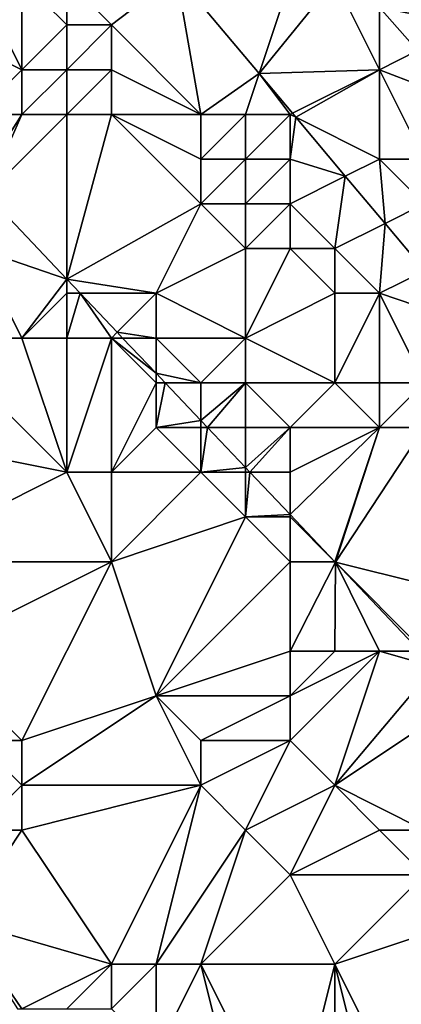
# Model space of a CAD drawing. Units: metres. Extents: x 78750 to 79375, y 347000 to 347500.
# Drawn here: x 78765 to 78773, y 347252 to 347274 of the extents above; entities that cross this region are included whole.
import ezdxf

# ---------------------------------------------------------------- set-up
doc = ezdxf.new("R2010")
doc.units = ezdxf.units.M
doc.layers.add('Terrain', color=15, linetype='Continuous')

msp = doc.modelspace()

# ---------------------------------------------------------------- linework, layer by layer
at = {"layer": 'Terrain'}
for points in [[(78775, 347274, 251.13), (78779, 347279, 251.35), (78773, 347275, 251.09), (78775, 347274, 251.13)], [(78767, 347274, 249.15), (78768.455, 347275.113, 248.941), (78766, 347275, 249.11), (78767, 347274, 249.15)], [(78767, 347274, 249.15), (78769, 347272, 249.21), (78768.455, 347275.113, 248.941), (78767, 347274, 249.15)], [(78769, 347272, 249.21), (78770.304, 347272.913, 249.044), (78768.455, 347275.113, 248.941), (78769, 347272, 249.21)], [(78771, 347275, 250.76), (78768.455, 347275.113, 248.941), (78770.304, 347272.913, 249.044), (78771, 347275, 250.76)], [(78765, 347273, 249.05), (78764, 347275, 248.94), (78763, 347274, 249.06), (78765, 347273, 249.05)], [(78765, 347273, 249.05), (78765, 347275, 248.98), (78764, 347275, 248.94), (78765, 347273, 249.05)], [(78765, 347273, 249.05), (78766, 347274, 249), (78765, 347275, 248.98), (78765, 347273, 249.05)], [(78766, 347274, 249), (78766, 347275, 249.11), (78765, 347275, 248.98), (78766, 347274, 249)], [(78767, 347274, 249.15), (78766, 347275, 249.11), (78766, 347274, 249), (78767, 347274, 249.15)], [(78773, 347273, 250.8), (78772, 347275, 250.97), (78770.304, 347272.913, 249.044), (78773, 347273, 250.8)], [(78772, 347275, 250.97), (78771, 347275, 250.76), (78770.304, 347272.913, 249.044), (78772, 347275, 250.97)], [(78773, 347273, 250.8), (78773, 347274.389, 251.025), (78772, 347275, 250.97), (78773, 347273, 250.8)], [(78775, 347274, 251.13), (78773, 347275, 251.09), (78773, 347274.389, 251.025), (78775, 347274, 251.13)], [(78773, 347273, 250.8), (78773.853, 347273.427, 251.027), (78773, 347274.389, 251.025), (78773, 347273, 250.8)], [(78775, 347274, 251.13), (78773, 347274.389, 251.025), (78773.853, 347273.427, 251.027), (78775, 347274, 251.13)], [(78764, 347272, 249.21), (78765, 347273, 249.05), (78763, 347274, 249.06), (78764, 347272, 249.21)], [(78766, 347273, 249.01), (78766, 347274, 249), (78765, 347273, 249.05), (78766, 347273, 249.01)], [(78767, 347273, 249.04), (78767, 347274, 249.15), (78766, 347273, 249.01), (78767, 347273, 249.04)], [(78766, 347273, 249.01), (78767, 347274, 249.15), (78766, 347274, 249), (78766, 347273, 249.01)], [(78767, 347273, 249.04), (78769, 347272, 249.21), (78767, 347274, 249.15), (78767, 347273, 249.04)], [(78773, 347273, 250.8), (78774.867, 347272.283, 251.029), (78773.853, 347273.427, 251.027), (78773, 347273, 250.8)], [(78765, 347272, 249.16), (78765, 347273, 249.05), (78764, 347272, 249.21), (78765, 347272, 249.16)], [(78766, 347272, 249.07), (78766, 347273, 249.01), (78765, 347272, 249.16), (78766, 347272, 249.07)], [(78765, 347272, 249.16), (78766, 347273, 249.01), (78765, 347273, 249.05), (78765, 347272, 249.16)], [(78767, 347272, 249.03), (78767, 347273, 249.04), (78766, 347272, 249.07), (78767, 347272, 249.03)], [(78766, 347272, 249.07), (78767, 347273, 249.04), (78766, 347273, 249.01), (78766, 347272, 249.07)], [(78767, 347272, 249.03), (78769, 347272, 249.21), (78767, 347273, 249.04), (78767, 347272, 249.03)], [(78770, 347272, 249.46), (78770.304, 347272.913, 249.044), (78769, 347272, 249.21), (78770, 347272, 249.46)], [(78771, 347272, 249.79), (78770.304, 347272.913, 249.044), (78770, 347272, 249.46), (78771, 347272, 249.79)], [(78773, 347273, 250.8), (78770.304, 347272.913, 249.044), (78771.051, 347272.025, 249.086), (78773, 347273, 250.8)], [(78771, 347272, 249.79), (78771.051, 347272.025, 249.086), (78770.304, 347272.913, 249.044), (78771, 347272, 249.79)], [(78773, 347273, 250.8), (78771.051, 347272.025, 249.086), (78771.125, 347271.938, 249.09), (78773, 347273, 250.8)], [(78773, 347273, 250.8), (78771.125, 347271.938, 249.09), (78773, 347271, 250.19), (78773, 347273, 250.8)], [(78773, 347273, 250.8), (78773, 347271, 250.19), (78774, 347271, 250.56), (78773, 347273, 250.8)], [(78773, 347273, 250.8), (78774, 347271, 250.56), (78774.867, 347272.283, 251.029), (78773, 347273, 250.8)], [(78765, 347272, 249.16), (78764, 347272, 249.21), (78764, 347270.423, 249.399), (78765, 347272, 249.16)], [(78765, 347272, 249.16), (78764, 347270.423, 249.399), (78764.206, 347270.206, 249.399), (78765, 347272, 249.16)], [(78766, 347272, 249.07), (78765, 347272, 249.16), (78764.206, 347270.206, 249.399), (78766, 347272, 249.07)], [(78766, 347272, 249.07), (78764.206, 347270.206, 249.399), (78766, 347268.317, 249.397), (78766, 347272, 249.07)], [(78767, 347272, 249.03), (78766, 347268.317, 249.397), (78769, 347270, 249.02), (78767, 347272, 249.03)], [(78767, 347272, 249.03), (78766, 347272, 249.07), (78766, 347268.317, 249.397), (78767, 347272, 249.03)], [(78767, 347272, 249.03), (78769, 347270, 249.02), (78769, 347271, 249.07), (78767, 347272, 249.03)], [(78767, 347272, 249.03), (78769, 347271, 249.07), (78769, 347272, 249.21), (78767, 347272, 249.03)], [(78770, 347272, 249.46), (78769, 347272, 249.21), (78769, 347271, 249.07), (78770, 347272, 249.46)], [(78770, 347272, 249.46), (78769, 347271, 249.07), (78770, 347271, 249.22), (78770, 347272, 249.46)], [(78771, 347272, 249.79), (78770, 347272, 249.46), (78770, 347271, 249.22), (78771, 347272, 249.79)], [(78771, 347272, 249.79), (78770, 347271, 249.22), (78771, 347271, 249.47), (78771, 347272, 249.79)], [(78771, 347272, 249.79), (78771.125, 347271.938, 249.09), (78771.051, 347272.025, 249.086), (78771, 347272, 249.79)], [(78771, 347272, 249.79), (78771, 347271, 249.47), (78771.125, 347271.938, 249.09), (78771, 347272, 249.79)], [(78771, 347271, 249.47), (78772.235, 347270.617, 249.152), (78771.125, 347271.938, 249.09), (78771, 347271, 249.47)], [(78773, 347271, 250.19), (78771.125, 347271.938, 249.09), (78772.235, 347270.617, 249.152), (78773, 347271, 250.19)], [(78769, 347271, 249.07), (78769, 347270, 249.02), (78770, 347271, 249.22), (78769, 347271, 249.07)], [(78770, 347271, 249.22), (78769, 347270, 249.02), (78770, 347270, 249.06), (78770, 347271, 249.22)], [(78770, 347271, 249.22), (78770, 347270, 249.06), (78771, 347271, 249.47), (78770, 347271, 249.22)], [(78771, 347271, 249.47), (78770, 347270, 249.06), (78771, 347270, 249.22), (78771, 347271, 249.47)], [(78771, 347271, 249.47), (78771, 347270, 249.22), (78772.235, 347270.617, 249.152), (78771, 347271, 249.47)], [(78773, 347271, 250.19), (78772.235, 347270.617, 249.152), (78773.123, 347269.561, 249.201), (78773, 347271, 250.19)], [(78773, 347271, 250.19), (78773.123, 347269.561, 249.201), (78774, 347270, 250.25), (78773, 347271, 250.19)], [(78773, 347271, 250.19), (78774, 347270, 250.25), (78774, 347271, 250.56), (78773, 347271, 250.19)], [(78771, 347270, 249.22), (78772, 347269, 249.24), (78772.235, 347270.617, 249.152), (78771, 347270, 249.22)], [(78772.235, 347270.617, 249.152), (78772, 347269, 249.24), (78773.123, 347269.561, 249.201), (78772.235, 347270.617, 249.152)], [(78764.206, 347270.206, 249.399), (78764, 347269, 249), (78766, 347268.317, 249.397), (78764.206, 347270.206, 249.399)], [(78769, 347270, 249.02), (78766, 347268.317, 249.397), (78768, 347268, 249.16), (78769, 347270, 249.02)], [(78769, 347270, 249.02), (78768, 347268, 249.16), (78770, 347269, 249.01), (78769, 347270, 249.02)], [(78769, 347270, 249.02), (78770, 347269, 249.01), (78770, 347270, 249.06), (78769, 347270, 249.02)], [(78770, 347270, 249.06), (78770, 347269, 249.01), (78771, 347270, 249.22), (78770, 347270, 249.06)], [(78771, 347270, 249.22), (78770, 347269, 249.01), (78771, 347269, 249.06), (78771, 347270, 249.22)], [(78771, 347270, 249.22), (78771, 347269, 249.06), (78772, 347269, 249.24), (78771, 347270, 249.22)], [(78774, 347270, 250.25), (78773.123, 347269.561, 249.201), (78774.011, 347268.505, 249.251), (78774, 347270, 250.25)], [(78773.123, 347269.561, 249.201), (78772, 347269, 249.24), (78773, 347268, 249.28), (78773.123, 347269.561, 249.201)], [(78773.123, 347269.561, 249.201), (78773, 347268, 249.28), (78774.011, 347268.505, 249.251), (78773.123, 347269.561, 249.201)], [(78764, 347269, 249), (78763, 347267, 248.05), (78765, 347267, 248.75), (78764, 347269, 249)], [(78764, 347269, 249), (78765, 347267, 248.75), (78766, 347268.317, 249.397), (78764, 347269, 249)], [(78770, 347269, 249.01), (78768, 347268, 249.16), (78770, 347267, 249.14), (78770, 347269, 249.01)], [(78770, 347269, 249.01), (78770, 347267, 249.14), (78771, 347269, 249.06), (78770, 347269, 249.01)], [(78771, 347269, 249.06), (78770, 347267, 249.14), (78772, 347268, 249.08), (78771, 347269, 249.06)], [(78771, 347269, 249.06), (78772, 347268, 249.08), (78772, 347269, 249.24), (78771, 347269, 249.06)], [(78772, 347269, 249.24), (78772, 347268, 249.08), (78773, 347268, 249.28), (78772, 347269, 249.24)], [(78773, 347268, 249.28), (78775, 347267.329, 249.306), (78774.011, 347268.505, 249.251), (78773, 347268, 249.28)], [(78766, 347268, 249.12), (78766, 347268.317, 249.397), (78765, 347267, 248.75), (78766, 347268, 249.12)], [(78766, 347268, 249.12), (78766.301, 347268, 249.397), (78766, 347268.317, 249.397), (78766, 347268, 249.12)], [(78766.301, 347268, 249.397), (78768, 347268, 249.16), (78766, 347268.317, 249.397), (78766.301, 347268, 249.397)], [(78766, 347268, 249.12), (78765, 347267, 248.75), (78766, 347267, 248.98), (78766, 347268, 249.12)], [(78766, 347268, 249.12), (78766, 347267, 248.98), (78766.301, 347268, 249.397), (78766, 347268, 249.12)], [(78766, 347267, 248.98), (78767, 347267, 249.13), (78766.301, 347268, 249.397), (78766, 347267, 248.98)], [(78767, 347267, 249.13), (78767.129, 347267.129, 249.396), (78766.301, 347268, 249.397), (78767, 347267, 249.13)], [(78767.129, 347267.129, 249.396), (78768, 347268, 249.16), (78766.301, 347268, 249.397), (78767.129, 347267.129, 249.396)], [(78767.129, 347267.129, 249.396), (78768, 347267, 249.2), (78768, 347268, 249.16), (78767.129, 347267.129, 249.396)], [(78768, 347268, 249.16), (78768, 347267, 249.2), (78770, 347267, 249.14), (78768, 347268, 249.16)], [(78772, 347268, 249.08), (78770, 347267, 249.14), (78772, 347266, 249.1), (78772, 347268, 249.08)], [(78772, 347268, 249.08), (78772, 347266, 249.1), (78773, 347268, 249.28), (78772, 347268, 249.08)], [(78773, 347268, 249.28), (78772, 347266, 249.1), (78773, 347266, 249.06), (78773, 347268, 249.28)], [(78773, 347268, 249.28), (78773, 347266, 249.06), (78774, 347266, 249.14), (78773, 347268, 249.28)], [(78773, 347268, 249.28), (78774, 347266, 249.14), (78775, 347267.329, 249.306), (78773, 347268, 249.28)], [(78767, 347267, 249.13), (78767.251, 347267, 249.396), (78767.129, 347267.129, 249.396), (78767, 347267, 249.13)], [(78767.251, 347267, 249.396), (78768, 347267, 249.2), (78767.129, 347267.129, 249.396), (78767.251, 347267, 249.396)], [(78763, 347267, 248.05), (78761, 347265, 246.51), (78766, 347264, 248.2), (78763, 347267, 248.05)], [(78763, 347267, 248.05), (78766, 347264, 248.2), (78765, 347267, 248.75), (78763, 347267, 248.05)], [(78765, 347267, 248.75), (78766, 347264, 248.2), (78766, 347267, 248.98), (78765, 347267, 248.75)], [(78766, 347267, 248.98), (78766, 347264, 248.2), (78767, 347267, 249.13), (78766, 347267, 248.98)], [(78767, 347267, 249.13), (78766, 347264, 248.2), (78767, 347264, 248.54), (78767, 347267, 249.13)], [(78767, 347267, 249.13), (78767, 347264, 248.54), (78768, 347266, 249.18), (78767, 347267, 249.13)], [(78767, 347267, 249.13), (78768, 347266, 249.18), (78768, 347266.212, 249.396), (78767, 347267, 249.13)], [(78767, 347267, 249.13), (78768, 347266.212, 249.396), (78767.251, 347267, 249.396), (78767, 347267, 249.13)], [(78767.251, 347267, 249.396), (78768, 347266.212, 249.396), (78768, 347267, 249.2), (78767.251, 347267, 249.396)], [(78768, 347267, 249.2), (78768, 347266.212, 249.396), (78769, 347266, 249.24), (78768, 347267, 249.2)], [(78768, 347267, 249.2), (78769, 347266, 249.24), (78770, 347267, 249.14), (78768, 347267, 249.2)], [(78770, 347267, 249.14), (78769, 347266, 249.24), (78770, 347266, 249.24), (78770, 347267, 249.14)], [(78770, 347267, 249.14), (78770, 347266, 249.24), (78772, 347266, 249.1), (78770, 347267, 249.14)], [(78768, 347266, 249.18), (78768.201, 347266, 249.396), (78768, 347266.212, 249.396), (78768, 347266, 249.18)], [(78769, 347266, 249.24), (78768, 347266.212, 249.396), (78768.201, 347266, 249.396), (78769, 347266, 249.24)], [(78767, 347264, 248.54), (78768, 347265, 249.05), (78768, 347266, 249.18), (78767, 347264, 248.54)], [(78768, 347266, 249.18), (78768, 347265, 249.05), (78768.201, 347266, 249.396), (78768, 347266, 249.18)], [(78768, 347265, 249.05), (78769, 347265.159, 249.395), (78768.201, 347266, 249.396), (78768, 347265, 249.05)], [(78769, 347266, 249.24), (78768.201, 347266, 249.396), (78769, 347265.159, 249.395), (78769, 347266, 249.24)], [(78769, 347266, 249.24), (78769, 347265.159, 249.395), (78770, 347266, 249.24), (78769, 347266, 249.24)], [(78770, 347266, 249.24), (78769, 347265.159, 249.395), (78769.151, 347265, 249.395), (78770, 347266, 249.24)], [(78770, 347266, 249.24), (78769.151, 347265, 249.395), (78770, 347265, 249.27), (78770, 347266, 249.24)], [(78770, 347266, 249.24), (78770, 347265, 249.27), (78771, 347265, 249.25), (78770, 347266, 249.24)], [(78770, 347266, 249.24), (78771, 347265, 249.25), (78772, 347266, 249.1), (78770, 347266, 249.24)], [(78772, 347266, 249.1), (78771, 347265, 249.25), (78773, 347265, 249.08), (78772, 347266, 249.1)], [(78772, 347266, 249.1), (78773, 347265, 249.08), (78773, 347266, 249.06), (78772, 347266, 249.1)], [(78773, 347266, 249.06), (78773, 347265, 249.08), (78774, 347266, 249.14), (78773, 347266, 249.06)], [(78774, 347266, 249.14), (78773, 347265, 249.08), (78774, 347265, 249.05), (78774, 347266, 249.14)], [(78768, 347265, 249.05), (78769, 347265, 249.22), (78769, 347265.159, 249.395), (78768, 347265, 249.05)], [(78769, 347265, 249.22), (78769.151, 347265, 249.395), (78769, 347265.159, 249.395), (78769, 347265, 249.22)], [(78761, 347265, 246.51), (78762, 347262, 246.07), (78766, 347264, 248.2), (78761, 347265, 246.51)], [(78767, 347264, 248.54), (78769, 347264, 249.07), (78768, 347265, 249.05), (78767, 347264, 248.54)], [(78768, 347265, 249.05), (78769, 347264, 249.07), (78769, 347265, 249.22), (78768, 347265, 249.05)], [(78769, 347265, 249.22), (78769, 347264, 249.07), (78769.151, 347265, 249.395), (78769, 347265, 249.22)], [(78769, 347264, 249.07), (78770, 347264.106, 249.394), (78769.151, 347265, 249.395), (78769, 347264, 249.07)], [(78770, 347265, 249.27), (78769.151, 347265, 249.395), (78770, 347264.106, 249.394), (78770, 347265, 249.27)], [(78770, 347265, 249.27), (78770, 347264.106, 249.394), (78771, 347265, 249.25), (78770, 347265, 249.27)], [(78771, 347265, 249.25), (78770, 347264.106, 249.394), (78770.101, 347264, 249.394), (78771, 347265, 249.25)], [(78771, 347265, 249.25), (78770.101, 347264, 249.394), (78771, 347264, 249.27), (78771, 347265, 249.25)], [(78771, 347265, 249.25), (78771, 347264, 249.27), (78773, 347265, 249.08), (78771, 347265, 249.25)], [(78773, 347265, 249.08), (78771, 347264, 249.27), (78771, 347263.053, 249.393), (78773, 347265, 249.08)], [(78773, 347265, 249.08), (78771, 347263.053, 249.393), (78772, 347262, 249.393), (78773, 347265, 249.08)], [(78773, 347265, 249.08), (78772, 347262, 249.393), (78772.012, 347261.988, 249.393), (78773, 347265, 249.08)], [(78773, 347265, 249.08), (78772.012, 347261.988, 249.393), (78774, 347265, 249.05), (78773, 347265, 249.08)], [(78774, 347265, 249.05), (78772.012, 347261.988, 249.393), (78776, 347261, 249.12), (78774, 347265, 249.05)], [(78769, 347264, 249.07), (78770, 347264, 249.23), (78770, 347264.106, 249.394), (78769, 347264, 249.07)], [(78770, 347264, 249.23), (78770.101, 347264, 249.394), (78770, 347264.106, 249.394), (78770, 347264, 249.23)], [(78766, 347264, 248.2), (78762, 347262, 246.07), (78767, 347262, 247.96), (78766, 347264, 248.2)], [(78766, 347264, 248.2), (78767, 347262, 247.96), (78767, 347264, 248.54), (78766, 347264, 248.2)], [(78767, 347264, 248.54), (78767, 347262, 247.96), (78769, 347264, 249.07), (78767, 347264, 248.54)], [(78767, 347262, 247.96), (78770, 347263, 249.06), (78769, 347264, 249.07), (78767, 347262, 247.96)], [(78769, 347264, 249.07), (78770, 347263, 249.06), (78770, 347264, 249.23), (78769, 347264, 249.07)], [(78770, 347264, 249.23), (78770, 347263, 249.06), (78770.101, 347264, 249.394), (78770, 347264, 249.23)], [(78770, 347263, 249.06), (78771, 347263.053, 249.393), (78770.101, 347264, 249.394), (78770, 347263, 249.06)], [(78771, 347264, 249.27), (78770.101, 347264, 249.394), (78771, 347263.053, 249.393), (78771, 347264, 249.27)], [(78767, 347262, 247.96), (78768, 347259, 247.69), (78770, 347263, 249.06), (78767, 347262, 247.96)], [(78770, 347263, 249.06), (78768, 347259, 247.69), (78771, 347262, 249.02), (78770, 347263, 249.06)], [(78770, 347263, 249.06), (78771, 347263, 249.2), (78771, 347263.053, 249.393), (78770, 347263, 249.06)], [(78770, 347263, 249.06), (78771, 347262, 249.02), (78771, 347263, 249.2), (78770, 347263, 249.06)], [(78771, 347263, 249.2), (78772, 347262, 249.393), (78771, 347263.053, 249.393), (78771, 347263, 249.2)], [(78771, 347263, 249.2), (78771, 347262, 249.02), (78772, 347262, 249.393), (78771, 347263, 249.2)], [(78762, 347262, 246.07), (78763, 347260, 245.9), (78767, 347262, 247.96), (78762, 347262, 246.07)], [(78767, 347262, 247.96), (78763, 347260, 245.9), (78765, 347258, 246.28), (78767, 347262, 247.96)], [(78767, 347262, 247.96), (78765, 347258, 246.28), (78768, 347259, 247.69), (78767, 347262, 247.96)], [(78771, 347262, 249.02), (78768, 347259, 247.69), (78771, 347260, 248.47), (78771, 347262, 249.02)], [(78771, 347262, 249.02), (78771, 347260, 248.47), (78772.012, 347261.988, 249.393), (78771, 347262, 249.02)], [(78771, 347262, 249.02), (78772.012, 347261.988, 249.393), (78772, 347262, 249.16), (78771, 347262, 249.02)], [(78771, 347262, 249.02), (78772, 347262, 249.16), (78772, 347262, 249.393), (78771, 347262, 249.02)], [(78772.012, 347261.988, 249.393), (78771, 347260, 248.47), (78772, 347260, 248.77), (78772.012, 347261.988, 249.393)], [(78772, 347262, 249.16), (78772.012, 347261.988, 249.393), (78772, 347262, 249.393), (78772, 347262, 249.16)], [(78772.012, 347261.988, 249.393), (78772, 347260, 248.77), (78773, 347260, 249.02), (78772.012, 347261.988, 249.393)], [(78773.9, 347260, 249.391), (78774, 347260, 249.15), (78772.012, 347261.988, 249.393), (78773.9, 347260, 249.391)], [(78773.9, 347260, 249.391), (78772.012, 347261.988, 249.393), (78773, 347260, 249.02), (78773.9, 347260, 249.391)], [(78772.012, 347261.988, 249.393), (78774, 347260, 249.15), (78776, 347261, 249.12), (78772.012, 347261.988, 249.393)], [(78763, 347260, 245.9), (78764, 347258, 245.58), (78765, 347258, 246.28), (78763, 347260, 245.9)], [(78771, 347260, 248.47), (78768, 347259, 247.69), (78771, 347259, 248.15), (78771, 347260, 248.47)], [(78771, 347260, 248.47), (78771, 347259, 248.15), (78772, 347260, 248.77), (78771, 347260, 248.47)], [(78772, 347260, 248.77), (78771, 347259, 248.15), (78773, 347260, 249.02), (78772, 347260, 248.77)], [(78773, 347260, 249.02), (78771, 347258, 247.92), (78772, 347257, 247.97), (78773, 347260, 249.02)], [(78773, 347260, 249.02), (78771, 347259, 248.15), (78771, 347258, 247.92), (78773, 347260, 249.02)], [(78774.233, 347259.65, 249.391), (78773, 347260, 249.02), (78772, 347257, 247.97), (78774.233, 347259.65, 249.391)], [(78773.9, 347260, 249.391), (78773, 347260, 249.02), (78774.233, 347259.65, 249.391), (78773.9, 347260, 249.391)], [(78774.233, 347259.65, 249.391), (78772, 347257, 247.97), (78774.904, 347258.936, 249.395), (78774.233, 347259.65, 249.391)], [(78765, 347258, 246.28), (78765, 347257, 245.9), (78768, 347259, 247.69), (78765, 347258, 246.28)], [(78765, 347257, 245.9), (78769, 347257, 247.57), (78768, 347259, 247.69), (78765, 347257, 245.9)], [(78768, 347259, 247.69), (78769, 347257, 247.57), (78769, 347258, 247.76), (78768, 347259, 247.69)], [(78768, 347259, 247.69), (78769, 347258, 247.76), (78771, 347259, 248.15), (78768, 347259, 247.69)], [(78771, 347259, 248.15), (78769, 347258, 247.76), (78771, 347258, 247.92), (78771, 347259, 248.15)], [(78772, 347257, 247.97), (78774, 347256, 248.19), (78774.904, 347258.936, 249.395), (78772, 347257, 247.97)], [(78764, 347258, 245.58), (78764, 347256, 245.57), (78765, 347257, 245.9), (78764, 347258, 245.58)], [(78764, 347258, 245.58), (78765, 347257, 245.9), (78765, 347258, 246.28), (78764, 347258, 245.58)], [(78769, 347258, 247.76), (78769, 347257, 247.57), (78771, 347258, 247.92), (78769, 347258, 247.76)], [(78771, 347258, 247.92), (78769, 347257, 247.57), (78770, 347256, 247.7), (78771, 347258, 247.92)], [(78771, 347258, 247.92), (78770, 347256, 247.7), (78772, 347257, 247.97), (78771, 347258, 247.92)], [(78765, 347257, 245.9), (78764, 347256, 245.57), (78765, 347256, 245.61), (78765, 347257, 245.9)], [(78765, 347257, 245.9), (78765, 347256, 245.61), (78769, 347257, 247.57), (78765, 347257, 245.9)], [(78765, 347256, 245.61), (78767, 347253, 246.02), (78769, 347257, 247.57), (78765, 347256, 245.61)], [(78767, 347253, 246.02), (78768, 347253, 246.44), (78769, 347257, 247.57), (78767, 347253, 246.02)], [(78769, 347257, 247.57), (78768, 347253, 246.44), (78770, 347256, 247.7), (78769, 347257, 247.57)], [(78772, 347257, 247.97), (78770, 347256, 247.7), (78771, 347255, 247.86), (78772, 347257, 247.97)], [(78772, 347257, 247.97), (78771, 347255, 247.86), (78773, 347256, 248), (78772, 347257, 247.97)], [(78772, 347257, 247.97), (78773, 347256, 248), (78774, 347256, 248.19), (78772, 347257, 247.97)], [(78764, 347256, 245.57), (78763.646, 347253.969, 246.187), (78765, 347256, 245.61), (78764, 347256, 245.57)], [(78765, 347256, 245.61), (78763.646, 347253.969, 246.187), (78767, 347253, 246.02), (78765, 347256, 245.61)], [(78770, 347256, 247.7), (78768, 347253, 246.44), (78769, 347253, 246.66), (78770, 347256, 247.7)], [(78770, 347256, 247.7), (78769, 347253, 246.66), (78771, 347255, 247.86), (78770, 347256, 247.7)], [(78773, 347256, 248), (78771, 347255, 247.86), (78774, 347255, 248.05), (78773, 347256, 248)], [(78773, 347256, 248), (78774, 347255, 248.05), (78774, 347256, 248.19), (78773, 347256, 248)], [(78771, 347255, 247.86), (78769, 347253, 246.66), (78772, 347253, 247.88), (78771, 347255, 247.86)], [(78771, 347255, 247.86), (78772, 347253, 247.88), (78774, 347255, 248.05), (78771, 347255, 247.86)], [(78774, 347255, 248.05), (78772, 347253, 247.88), (78775, 347254, 248.04), (78774, 347255, 248.05)], [(78767, 347253, 246.02), (78763.646, 347253.969, 246.187), (78765, 347252, 245.61), (78767, 347253, 246.02)], [(78765, 347252, 245.61), (78763.646, 347253.969, 246.187), (78764.896, 347252, 246.187), (78765, 347252, 245.61)], [(78774, 347249, 247.95), (78775, 347254, 248.04), (78772, 347253, 247.88), (78774, 347249, 247.95)], [(78767, 347253, 246.02), (78765, 347252, 245.61), (78766, 347252, 245.58), (78767, 347253, 246.02)], [(78767, 347253, 246.02), (78766, 347252, 245.58), (78767, 347252, 245.73), (78767, 347253, 246.02)], [(78767, 347253, 246.02), (78767, 347252, 245.73), (78768, 347253, 246.44), (78767, 347253, 246.02)], [(78767, 347252, 245.73), (78768, 347251, 245.83), (78768, 347253, 246.44), (78767, 347252, 245.73)], [(78770, 347249, 246.45), (78769, 347253, 246.66), (78768, 347251, 245.83), (78770, 347249, 246.45)], [(78768, 347253, 246.44), (78768, 347251, 245.83), (78769, 347253, 246.66), (78768, 347253, 246.44)], [(78770, 347249, 246.45), (78771, 347249, 246.9), (78769, 347253, 246.66), (78770, 347249, 246.45)], [(78771, 347249, 246.9), (78772, 347253, 247.88), (78769, 347253, 246.66), (78771, 347249, 246.9)], [(78771, 347249, 246.9), (78772, 347249, 247.34), (78772, 347253, 247.88), (78771, 347249, 246.9)], [(78772, 347249, 247.34), (78773, 347249, 247.72), (78772, 347253, 247.88), (78772, 347249, 247.34)], [(78773, 347249, 247.72), (78774, 347249, 247.95), (78772, 347253, 247.88), (78773, 347249, 247.72)]]:
    msp.add_3dface(points, dxfattribs=at)

doc.saveas('drawing.dxf')
